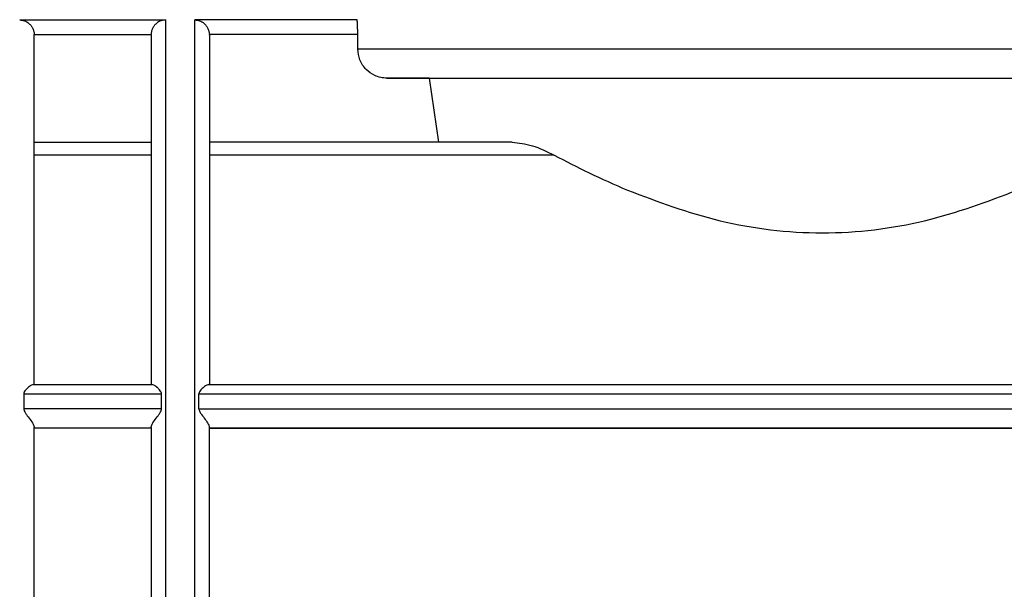
# Model space of a CAD drawing. Units: millimetres. Extents: x 10 to 416, y 10 to 287.
# Drawn here: x 168 to 185, y 101 to 111 of the extents above; entities that cross this region are included whole.
import ezdxf

# ---------------------------------------------------------------- set-up
doc = ezdxf.new("R2010")
doc.units = ezdxf.units.MM

msp = doc.modelspace()

# ---------------------------------------------------------------- linework, layer by layer
at = {"color": 7, "linetype": 'Continuous', "lineweight": 25}
for p, q in [((168.3457, 110.6037), (170.8457, 110.6037)), ((170.8457, 110.6037), (170.8457, 90.707)), ((174.1248, 110.6037), (171.3457, 110.6037)), ((174.1248, 110.6037), (174.1207, 110.607)), ((168.5957, 110.3442), (168.5955, 110.3538)), ((168.5955, 110.3538), (170.5959, 110.3538)), ((170.5957, 110.3442), (170.5959, 110.3538)), ((171.5957, 110.3442), (171.5955, 110.3538)), ((174.1364, 110.3538), (171.5955, 110.3538)), ((174.1364, 110.1059), (174.1364, 110.3538)), ((175.3622, 109.6059), (174.6375, 109.6059)), ((175.3622, 109.6059), (175.5171, 108.507)), ((168.5957, 108.507), (170.5957, 108.507)), ((176.7817, 108.507), (171.5957, 108.507)), ((170.5957, 108.287), (168.5957, 108.287)), ((177.5018, 108.287), (171.5957, 108.287)), ((168.5817, 104.3571), (170.6098, 104.3571)), ((171.5817, 104.3571), (190.8605, 104.3571)), ((168.4157, 104.1969), (168.4157, 103.9405)), ((168.4157, 104.1969), (170.7757, 104.1969)), ((170.7757, 103.9405), (170.7757, 104.1969)), ((171.4157, 103.9405), (171.4157, 104.1969)), ((170.7757, 103.9405), (168.4157, 103.9405)), ((170.5957, 103.6071), (168.5957, 103.6071)), ((170.5957, 103.6071), (168.5957, 103.6071)), ((171.5957, 103.6071), (190.8605, 103.6071)), ((190.8605, 103.6071), (171.5957, 103.6071))]:
    msp.add_line(p, q, dxfattribs=at)
at = {"color": 8, "linetype": 'Continuous', "lineweight": 25}
for p, q in [((171.4157, 104.1969), (190.8605, 104.1969)), ((171.4157, 103.9405), (190.8605, 103.9405))]:
    msp.add_line(p, q, dxfattribs=at)
at = {"color": 7, "linetype": 'Continuous', "lineweight": 25, "flags": 128}
msp.add_lwpolyline([(174.1364, 110.1059), (174.3019, 110.1059), (174.6442, 110.1059), (175.1557, 110.1059), (175.8248, 110.1059), (176.6362, 110.1059), (177.5715, 110.1059), (178.6095, 110.1059), (179.7267, 110.1059), (180.8976, 110.1059), (182.0957, 110.1059), (183.2938, 110.1059), (184.4648, 110.1059), (185.5819, 110.1059), (186.6199, 110.1059), (187.5553, 110.1059), (188.3666, 110.1059), (189.0357, 110.1059), (189.5472, 110.1059), (189.8896, 110.1059), (190.055, 110.1059)], dxfattribs=at)
at = {"color": 7, "linetype": 'Continuous', "lineweight": 25}
for points, knots in [([(168.3457, 110.6037), (168.3732, 110.6004), (168.4283, 110.5936), (168.4955, 110.5534), (168.5427, 110.5038), (168.5712, 110.4563), (168.5902, 110.4058), (168.5938, 110.3707), (168.5955, 110.3538)], [0, 0, 0, 0, 0.25011533, 0.49999533, 0.64506412, 0.77495987, 0.89215516, 1, 1, 1, 1]), ([(170.8457, 110.6037), (170.8182, 110.6004), (170.7632, 110.5936), (170.6959, 110.5534), (170.6488, 110.5038), (170.6203, 110.4563), (170.6012, 110.4058), (170.5976, 110.3707), (170.5959, 110.3538)], [0, 0, 0, 0, 0.2501122, 0.4999938, 0.6450884, 0.7749943, 0.892182, 1, 1, 1, 1]), ([(171.3457, 110.6037), (171.3732, 110.6004), (171.4283, 110.5936), (171.4955, 110.5534), (171.5427, 110.5038), (171.5712, 110.4563), (171.5902, 110.4058), (171.5938, 110.3707), (171.5955, 110.3538)], [0, 0, 0, 0, 0.2501154, 0.4999955, 0.6450663, 0.7749628, 0.8921574, 1, 1, 1, 1]), ([(174.1364, 110.3538), (174.1362, 110.3733), (174.1358, 110.4208), (174.1339, 110.4813), (174.1319, 110.5318), (174.1298, 110.5682), (174.1275, 110.5964), (174.1258, 110.6012), (174.1248, 110.6037)], [0, 0, 0, 0, 0.1517234, 0.3685471, 0.501906, 0.6516169, 0.8176569, 1, 1, 1, 1]), ([(171.5957, 110.3442), (171.5957, 110.3043), (171.5957, 110.2232), (171.5957, 109.8664), (171.5957, 109.3304), (171.5957, 108.6056), (171.5957, 107.7168), (171.5957, 106.6905), (171.5957, 105.5704), (171.5957, 104.7575), (171.5957, 104.3571)], [0, 0, 0, 0, 0.1206627, 0.2449679, 0.371826, 0.5, 0.628174, 0.7550321, 0.8793373, 1, 1, 1, 1]), ([(174.6375, 109.6059), (174.6013, 109.6081), (174.5289, 109.6125), (174.4043, 109.6561), (174.2968, 109.7302), (174.2175, 109.8274), (174.1542, 109.9435), (174.1435, 110.0414), (174.1364, 110.1059)], [0, 0, 0, 0, 0.13823449, 0.27660652, 0.50013805, 0.62742936, 0.75501508, 1, 1, 1, 1]), ([(176.7817, 108.507), (176.8946, 108.4956), (177.1205, 108.4728), (177.3747, 108.349), (177.5018, 108.287)], [0, 0, 0, 0, 0.4998281, 1, 1, 1, 1]), ([(177.5018, 108.287), (177.6978, 108.1843), (178.0896, 107.9788), (178.5345, 107.7843), (178.7569, 107.6871)], [0, 0, 0, 0, 0.5000036, 1, 1, 1, 1]), ([(178.7569, 107.6871), (179.2724, 107.4927), (180.3025, 107.1042), (182.0957, 106.881), (183.889, 107.1042), (184.9191, 107.4927), (185.4345, 107.6871)], [0, 0, 0, 0, 0.2502001, 0.5000006, 0.7498001, 1, 1, 1, 1]), ([(168.5817, 104.3571), (168.572, 104.355), (168.5501, 104.3503), (168.5012, 104.3164), (168.4548, 104.2746), (168.4267, 104.2383), (168.4171, 104.2139), (168.4162, 104.2023), (168.4157, 104.1969)], [0, 0, 0, 0, 0.2206471, 0.4994282, 0.7496345, 0.8913525, 0.9490625, 1, 1, 1, 1]), ([(170.7757, 104.1969), (170.7751, 104.2031), (170.7739, 104.2165), (170.7629, 104.2402), (170.7434, 104.2657), (170.7211, 104.2882), (170.7041, 104.3033), (170.6769, 104.3255), (170.6413, 104.3504), (170.6194, 104.355), (170.6098, 104.3571)], [0, 0, 0, 0, 0.0582561, 0.1250548, 0.2502059, 0.3754593, 0.4557185, 0.5007693, 0.7794103, 1, 1, 1, 1]), ([(171.5817, 104.3571), (171.572, 104.355), (171.5501, 104.3503), (171.5012, 104.3164), (171.4548, 104.2746), (171.4267, 104.2383), (171.4171, 104.2139), (171.4162, 104.2023), (171.4157, 104.1969)], [0, 0, 0, 0, 0.2206471, 0.4994282, 0.7496345, 0.8913525, 0.9490625, 1, 1, 1, 1]), ([(168.4157, 103.9405), (168.4166, 103.9327), (168.4186, 103.9156), (168.4345, 103.8831), (168.4706, 103.8304), (168.5252, 103.759), (168.5702, 103.691), (168.5924, 103.6461), (168.5946, 103.631), (168.5957, 103.6238)], [0, 0, 0, 0, 0.0566487, 0.1250816, 0.2503809, 0.5004523, 0.7498197, 0.879018, 1, 1, 1, 1]), ([(170.5957, 103.6238), (170.5968, 103.631), (170.5991, 103.6461), (170.6212, 103.691), (170.6663, 103.759), (170.7208, 103.8304), (170.7569, 103.8831), (170.7729, 103.9156), (170.7748, 103.9327), (170.7757, 103.9405)], [0, 0, 0, 0, 0.1209218, 0.2501655, 0.4995283, 0.7495983, 0.8748942, 0.943323, 1, 1, 1, 1]), ([(171.4157, 103.9405), (171.4166, 103.9327), (171.4186, 103.9156), (171.4345, 103.8831), (171.4706, 103.8304), (171.5252, 103.759), (171.5702, 103.691), (171.5924, 103.6461), (171.5946, 103.631), (171.5957, 103.6238)], [0, 0, 0, 0, 0.0566487, 0.1250816, 0.2503809, 0.5004523, 0.7498196, 0.879018, 1, 1, 1, 1]), ([(168.5957, 100.6071), (168.5957, 101.1193), (168.5957, 102.1436), (168.5957, 103.1304), (168.5957, 103.6238)], [0, 0, 0, 0, 0.50000002, 1, 1, 1, 1])]:
    msp.add_open_spline(points, degree=3, knots=knots, dxfattribs=at)
for points in [[(171.3457, 90.707), (171.3457, 90.8274), (171.3457, 91.0682), (171.3457, 91.8496), (171.3457, 92.9082), (171.3457, 94.2387), (171.3457, 95.787), (171.3457, 97.5017), (171.3457, 99.3234), (171.3457, 101.1894), (171.3457, 103.0352), (171.3457, 104.7974), (171.3457, 106.4153), (171.3457, 107.8325), (171.3457, 109.0026), (171.3457, 109.8767), (171.3457, 110.4561), (171.3457, 110.5545), (171.3457, 110.6037)], [(168.5957, 104.3571), (168.5957, 104.7716), (168.5957, 105.6008), (168.5957, 106.7265), (168.5957, 107.7363), (168.5957, 108.6044), (168.5957, 109.3153), (168.5957, 109.8513), (168.5957, 110.218), (168.5957, 110.3021), (168.5957, 110.3442)], [(170.5957, 110.3442), (170.5957, 110.3021), (170.5957, 110.218), (170.5957, 109.8513), (170.5957, 109.3153), (170.5957, 108.6044), (170.5957, 107.7363), (170.5957, 106.7265), (170.5957, 105.6008), (170.5957, 104.7716), (170.5957, 104.3571)], [(174.6375, 109.6059), (174.6944, 109.6059), (174.8084, 109.6059), (175.3049, 109.6059), (176.0237, 109.6059), (176.9597, 109.6059), (178.0769, 109.6059), (179.3348, 109.6059), (180.6907, 109.6059), (181.6274, 109.6059), (182.0957, 109.6059)], [(175.3622, 109.6059), (175.4161, 109.6059), (175.524, 109.6059), (175.9781, 109.6059), (176.6288, 109.6059), (177.4748, 109.6059), (178.4809, 109.6059), (179.6134, 109.6059), (180.8325, 109.6059), (182.0957, 109.6059), (183.3589, 109.6059), (184.578, 109.6059), (185.7106, 109.6059), (186.7166, 109.6059), (187.5627, 109.6059), (188.2134, 109.6059), (188.6675, 109.6059), (188.7753, 109.6059), (188.8292, 109.6059)], [(182.0957, 109.6059), (182.5641, 109.6059), (183.5007, 109.6059), (184.8566, 109.6059), (186.1145, 109.6059), (187.2317, 109.6059), (188.1677, 109.6059), (188.8865, 109.6059), (189.383, 109.6059), (189.497, 109.6059), (189.554, 109.6059)], [(170.5957, 103.6238), (170.5957, 103.1508), (170.5957, 102.2049), (170.5957, 100.7326), (170.5957, 99.2579), (170.5957, 98.3055), (170.5957, 97.8293)], [(171.5957, 97.8293), (171.5957, 98.3055), (171.5957, 99.2579), (171.5957, 100.7326), (171.5957, 102.2049), (171.5957, 103.1508), (171.5957, 103.6238)]]:
    msp.add_open_spline(points, degree=3, dxfattribs=at)

doc.saveas('drawing.dxf')
